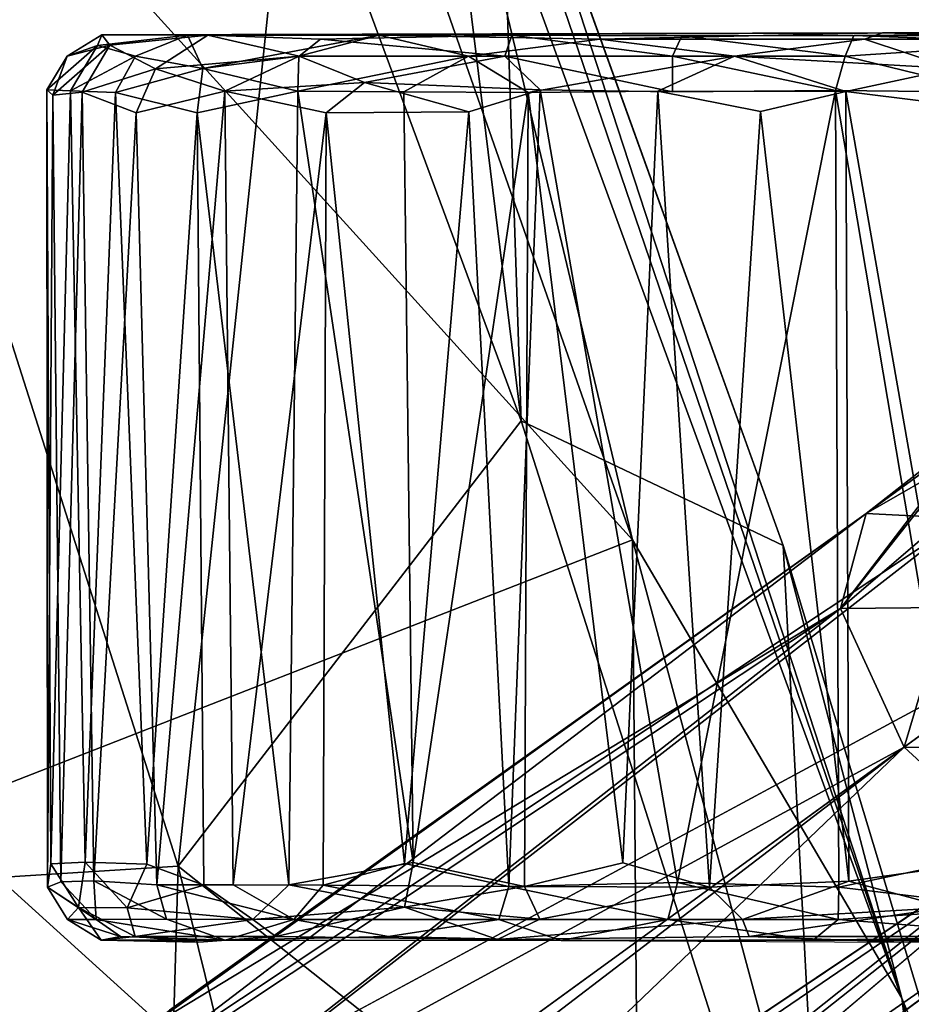
# Model space of a CAD drawing. Units: inches. Extents: x -14.1 to 10.5, y -12.4 to 12.3.
# Drawn here: x 8.1 to 9.4, y 6.4 to 7.9 of the extents above; entities that cross this region are included whole.
import ezdxf

# ---------------------------------------------------------------- set-up
doc = ezdxf.new("R2010")
doc.units = ezdxf.units.IN
doc.header["$MEASUREMENT"] = 0
for name, color, linetype in [('SEAT-BASE', 5, 'Continuous'), ('SEAT-CASTER', 5, 'Continuous'), ('SEAT-UPHOLSTERY', 5, 'Continuous')]:
    doc.layers.add(name, color=color, linetype=linetype)

msp = doc.modelspace()

# ---------------------------------------------------------------- linework, layer by layer
at = {"layer": 'SEAT-BASE'}
for points in [[(9.6235, 7.327, 4.3116), (9.5433, 7.3104, 4.2055), (9.3502, 7.1703, 4.2439)], [(9.3502, 7.1703, 4.2439), (9.4964, 7.1626, 4.5282), (9.6235, 7.327, 4.3116)], [(9.3124, 7.0289, 3.9596), (9.5243, 7.3062, 4.1141), (9.5194, 7.2901, 3.8877)], [(9.3124, 7.0289, 3.9596), (9.3502, 7.1703, 4.2439), (9.5243, 7.3062, 4.1141)], [(9.5433, 7.3104, 4.2055), (9.5243, 7.3062, 4.1141), (9.3502, 7.1703, 4.2439)], [(9.5194, 7.2901, 3.8877), (9.4679, 7.1623, 3.8001), (9.3124, 7.0289, 3.9596)], [(9.3502, 7.1703, 4.2439), (9.3124, 7.0289, 3.9596), (8.2733, 6.3996, 4.6693)], [(8.2733, 6.3996, 4.6693), (8.3129, 6.4305, 4.8294), (9.3502, 7.1703, 4.2439)], [(9.4964, 7.1626, 4.5282), (9.3502, 7.1703, 4.2439), (8.2856, 6.3589, 5.0349)], [(8.3129, 6.4305, 4.8294), (8.2856, 6.3589, 5.0349), (9.3502, 7.1703, 4.2439)], [(8.2856, 6.3589, 5.0349), (8.4641, 6.3608, 5.1385), (9.4964, 7.1626, 4.5282)], [(9.6538, 7.0019, 4.6535), (9.4964, 7.1626, 4.5282), (8.4641, 6.3608, 5.1385)], [(9.4679, 7.1623, 3.8001), (9.4691, 7.0303, 3.7427), (9.3124, 7.0289, 3.9596)], [(8.1226, 6.2389, 4.5832), (8.2733, 6.3996, 4.6693), (9.3124, 7.0289, 3.9596)], [(8.2292, 6.1812, 4.3989), (8.1226, 6.2389, 4.5832), (9.3124, 7.0289, 3.9596)], [(9.3124, 7.0289, 3.9596), (9.407, 6.8221, 3.8396), (8.2292, 6.1812, 4.3989)], [(9.407, 6.8221, 3.8396), (9.3124, 7.0289, 3.9596), (9.4691, 7.0303, 3.7427)], [(9.5237, 6.9071, 3.7215), (9.407, 6.8221, 3.8396), (9.4691, 7.0303, 3.7427)], [(9.407, 6.8221, 3.8396), (9.5237, 6.9071, 3.7215), (9.6182, 6.8205, 3.7407)], [(1.0144, 0.7248, 7.6192), (9.407, 6.8221, 3.8396), (1.905, 1.0885, 7.3926)], [(8.2292, 6.1812, 4.3989), (9.407, 6.8221, 3.8396), (1.0144, 0.7248, 7.6192)], [(9.407, 6.8221, 3.8396), (8.4398, 5.8961, 4.4049), (1.905, 1.0885, 7.3926)], [(9.407, 6.8221, 3.8396), (9.5742, 6.6685, 3.9596), (8.4398, 5.8961, 4.4049)], [(9.5742, 6.6685, 3.9596), (9.407, 6.8221, 3.8396), (9.6182, 6.8205, 3.7407)], [(8.6048, 5.8898, 5.0461), (8.7085, 5.9138, 4.8361), (9.7582, 6.8022, 4.5282)], [(8.6742, 6.0753, 5.1448), (8.6048, 5.8898, 5.0461), (9.7582, 6.8022, 4.5282)], [(8.4723, 5.7919, 4.5795), (8.4398, 5.8961, 4.4049), (9.5742, 6.6685, 3.9596)], [(9.5742, 6.6685, 3.9596), (9.7204, 6.6607, 4.2439), (8.4723, 5.7919, 4.5795)], [(8.6499, 5.8692, 4.6853), (8.4723, 5.7919, 4.5795), (9.7204, 6.6607, 4.2439)], [(8.7085, 5.9138, 4.8361), (8.6499, 5.8692, 4.6853), (9.7204, 6.6607, 4.2439)]]:
    msp.add_3dface(points, dxfattribs=at)
for points, invisible_edges in [([(2.1541, 1.5526, 8.5886), (9.6538, 7.0019, 4.6535), (2.0289, 1.7447, 8.4679)], 2), ([(9.6538, 7.0019, 4.6535), (8.4641, 6.3608, 5.1385), (2.0289, 1.7447, 8.4679)], 12), ([(8.6742, 6.0753, 5.1448), (9.6538, 7.0019, 4.6535), (2.1541, 1.5526, 8.5886)], 1), ([(9.7582, 6.8022, 4.5282), (9.6538, 7.0019, 4.6535), (8.6742, 6.0753, 5.1448)], 2), ([(9.7204, 6.6607, 4.2439), (9.7582, 6.8022, 4.5282), (8.7085, 5.9138, 4.8361)], 1)]:
    msp.add_3dface(points, dxfattribs=dict(at, invisible_edges=invisible_edges))
at = {"layer": 'SEAT-CASTER'}
for points in [[(8.2123, 7.8827, 1.1393), (8.1603, 7.8508, 1.0894), (8.2057, 7.867, 0.8498)], [(8.2241, 7.8671, 1.3954), (8.1603, 7.8508, 1.0894), (8.2123, 7.8827, 1.1393)], [(8.2123, 7.8827, 1.1393), (8.2057, 7.867, 0.8498), (8.3397, 7.8824, 0.5884)], [(8.2057, 7.867, 0.8498), (8.2624, 7.8507, 0.6375), (8.3397, 7.8824, 0.5884)], [(8.2123, 7.8827, 1.1393), (8.6246, 7.8821, 0.2692), (9.3745, 7.8857, 0.1107)], [(8.2123, 7.8827, 1.1393), (9.3745, 7.8857, 0.1107), (8.3699, 7.8821, 1.6229)], [(8.6246, 7.8821, 0.2692), (8.2123, 7.8827, 1.1393), (8.3397, 7.8824, 0.5884)], [(8.3699, 7.8821, 1.6229), (8.2241, 7.8671, 1.3954), (8.2123, 7.8827, 1.1393)], [(8.3699, 7.8821, 1.6229), (8.2922, 7.8321, 1.6278), (8.2241, 7.8671, 1.3954)], [(8.2624, 7.8507, 0.6375), (8.3627, 7.8328, 0.439), (8.3397, 7.8824, 0.5884)], [(8.5061, 7.8511, 1.8685), (8.2922, 7.8321, 1.6278), (8.3699, 7.8821, 1.6229)], [(8.3397, 7.8824, 0.5884), (8.3627, 7.8328, 0.439), (8.6246, 7.8821, 0.2692)], [(8.3627, 7.8328, 0.439), (8.5054, 7.8507, 0.3087), (8.6246, 7.8821, 0.2692)], [(8.5378, 7.8762, 1.8463), (8.5061, 7.8511, 1.8685), (8.3699, 7.8821, 1.6229)], [(8.5054, 7.8507, 0.3087), (8.7583, 7.8511, 0.1335), (8.6246, 7.8821, 0.2692)], [(8.8122, 7.8508, 2.0579), (8.5061, 7.8511, 1.8685), (8.5378, 7.8762, 1.8463)], [(8.8227, 7.8822, 2.0078), (8.8122, 7.8508, 2.0579), (8.5378, 7.8762, 1.8463)], [(8.6246, 7.8821, 0.2692), (8.9537, 7.8762, 0.102), (9.3745, 7.8857, 0.1107)], [(8.6246, 7.8821, 0.2692), (8.7583, 7.8511, 0.1335), (8.9537, 7.8762, 0.102)], [(8.7583, 7.8511, 0.1335), (9.1545, 7.851, 0.0326), (8.9537, 7.8762, 0.102)], [(9.0621, 7.8507, 2.1241), (8.8122, 7.8508, 2.0579), (8.8227, 7.8822, 2.0078)], [(9.0759, 7.8813, 2.0763), (9.0621, 7.8507, 2.1241), (8.8227, 7.8822, 2.0078)], [(9.3477, 7.8762, 0.0777), (9.3745, 7.8857, 0.1107), (8.9537, 7.8762, 0.102)], [(8.9537, 7.8762, 0.102), (9.1545, 7.851, 0.0326), (9.3477, 7.8762, 0.0777)], [(9.3189, 7.8508, 2.1312), (9.0621, 7.8507, 2.1241), (9.0759, 7.8813, 2.0763)], [(9.332, 7.8819, 2.0799), (9.3189, 7.8508, 2.1312), (9.0759, 7.8813, 2.0763)], [(9.1545, 7.851, 0.0326), (9.4798, 7.8328, 0.0524), (9.3477, 7.8762, 0.0777)], [(9.6223, 7.8707, 2.0311), (9.3189, 7.8508, 2.1312), (9.332, 7.8819, 2.0799)], [(10.2077, 7.8818, 0.9793), (9.332, 7.8819, 2.0799), (9.9826, 7.8856, 0.4759)], [(10.0681, 7.8831, 1.6018), (9.332, 7.8819, 2.0799), (10.2077, 7.8818, 0.9793)], [(9.8748, 7.8822, 1.8339), (9.332, 7.8819, 2.0799), (10.0681, 7.8831, 1.6018)], [(9.8748, 7.8822, 1.8339), (9.6223, 7.8707, 2.0311), (9.332, 7.8819, 2.0799)], [(9.7236, 7.8762, 0.2069), (9.3745, 7.8857, 0.1107), (9.3477, 7.8762, 0.0777)], [(9.3477, 7.8762, 0.0777), (9.4798, 7.8328, 0.0524), (9.7236, 7.8762, 0.2069)], [(9.3745, 7.8857, 0.1107), (9.7236, 7.8762, 0.2069), (9.9826, 7.8856, 0.4759)], [(8.1603, 7.8508, 1.0894), (8.1301, 7.8006, 1.0495), (8.2057, 7.867, 0.8498)], [(8.1301, 7.8006, 1.0495), (8.1656, 7.7992, 0.8149), (8.2057, 7.867, 0.8498)], [(8.2241, 7.8671, 1.3954), (8.139, 7.7929, 1.2266), (8.1603, 7.8508, 1.0894)], [(8.1828, 7.7975, 1.4165), (8.139, 7.7929, 1.2266), (8.2241, 7.8671, 1.3954)], [(8.2057, 7.867, 0.8498), (8.1656, 7.7992, 0.8149), (8.2624, 7.8507, 0.6375)], [(8.2922, 7.8321, 1.6278), (8.1828, 7.7975, 1.4165), (8.2241, 7.8671, 1.3954)], [(9.6223, 7.8707, 2.0311), (9.5387, 7.7973, 2.1158), (9.3189, 7.8508, 2.1312)], [(8.139, 7.7929, 1.2266), (8.1301, 7.8006, 1.0495), (8.1603, 7.8508, 1.0894)], [(8.1656, 7.7992, 0.8149), (8.2324, 7.7968, 0.6262), (8.2624, 7.8507, 0.6375)], [(8.2624, 7.8507, 0.6375), (8.2324, 7.7968, 0.6262), (8.3627, 7.8328, 0.439)], [(8.5061, 7.8511, 1.8685), (8.3953, 7.799, 1.793), (8.2922, 7.8321, 1.6278)], [(8.3627, 7.8328, 0.439), (8.504, 7.799, 0.2688), (8.5054, 7.8507, 0.3087)], [(8.6034, 7.8115, 1.9746), (8.3953, 7.799, 1.793), (8.5061, 7.8511, 1.8685)], [(8.504, 7.799, 0.2688), (8.6617, 7.7976, 0.1546), (8.7583, 7.8511, 0.1335)], [(8.5054, 7.8507, 0.3087), (8.504, 7.799, 0.2688), (8.7583, 7.8511, 0.1335)], [(8.8122, 7.8508, 2.0579), (8.6034, 7.8115, 1.9746), (8.5061, 7.8511, 1.8685)], [(8.8649, 7.8007, 2.1086), (8.6034, 7.8115, 1.9746), (8.8122, 7.8508, 2.0579)], [(8.6617, 7.7976, 0.1546), (8.8471, 7.797, 0.0672), (8.7583, 7.8511, 0.1335)], [(8.7583, 7.8511, 0.1335), (8.8471, 7.797, 0.0672), (9.1545, 7.851, 0.0326)], [(9.0621, 7.7977, 2.156), (8.8649, 7.8007, 2.1086), (8.8122, 7.8508, 2.0579)], [(9.0621, 7.8507, 2.1241), (9.0621, 7.7977, 2.156), (8.8122, 7.8508, 2.0579)], [(8.8471, 7.797, 0.0672), (9.0402, 7.7989, 0.0181), (9.1545, 7.851, 0.0326)], [(9.0402, 7.7989, 0.0181), (9.3199, 7.7983, 0.0088), (9.1545, 7.851, 0.0326)], [(9.3189, 7.8508, 2.1312), (9.3047, 7.7997, 2.1631), (9.0621, 7.8507, 2.1241)], [(9.3047, 7.7997, 2.1631), (9.0621, 7.7977, 2.156), (9.0621, 7.8507, 2.1241)], [(9.1545, 7.851, 0.0326), (9.3199, 7.7983, 0.0088), (9.4798, 7.8328, 0.0524)], [(9.5387, 7.7973, 2.1158), (9.3047, 7.7997, 2.1631), (9.3189, 7.8508, 2.1312)], [(8.2922, 7.8321, 1.6278), (8.2633, 7.7665, 1.6127), (8.1828, 7.7975, 1.4165)], [(8.2324, 7.7968, 0.6262), (8.3541, 7.7668, 0.4195), (8.3627, 7.8328, 0.439)], [(8.2633, 7.7665, 1.6127), (8.2922, 7.8321, 1.6278), (8.3953, 7.799, 1.793)], [(8.3627, 7.8328, 0.439), (8.3541, 7.7668, 0.4195), (8.504, 7.799, 0.2688)], [(9.5633, 7.768, 0.0593), (9.4798, 7.8328, 0.0524), (9.3199, 7.7983, 0.0088)], [(8.1301, 7.8006, 1.0495), (8.1363, 6.6485, 0.9478), (8.1656, 7.7992, 0.8149)], [(8.139, 7.7929, 1.2266), (8.1311, 6.6138, 1.0994), (8.1301, 7.8006, 1.0495)], [(8.1363, 6.6485, 0.9478), (8.1301, 7.8006, 1.0495), (8.1311, 6.6138, 1.0994)], [(8.1871, 6.651, 0.7291), (8.1656, 7.7992, 0.8149), (8.1363, 6.6485, 0.9478)], [(8.1656, 7.7992, 0.8149), (8.1871, 6.651, 0.7291), (8.2324, 7.7968, 0.6262)], [(8.3953, 7.799, 1.793), (8.294, 6.6175, 1.655), (8.2633, 7.7665, 1.6127)], [(8.294, 6.6175, 1.655), (8.3953, 7.799, 1.793), (8.4077, 6.6171, 1.8066)], [(8.3541, 7.7668, 0.4195), (8.4904, 6.6171, 0.2811), (8.504, 7.799, 0.2688)], [(8.6034, 7.8115, 1.9746), (8.546, 7.7668, 1.9428), (8.3953, 7.799, 1.793)], [(8.546, 7.7668, 1.9428), (8.4077, 6.6171, 1.8066), (8.3953, 7.799, 1.793)], [(8.676, 6.6508, 0.1414), (8.504, 7.799, 0.2688), (8.4904, 6.6171, 0.2811)], [(8.504, 7.799, 0.2688), (8.676, 6.6508, 0.1414), (8.6617, 7.7976, 0.1546)], [(8.546, 7.7668, 1.9428), (8.6034, 7.8115, 1.9746), (8.7589, 7.768, 2.0705)], [(8.8649, 7.8007, 2.1086), (8.7589, 7.768, 2.0705), (8.6034, 7.8115, 1.9746)], [(8.8649, 7.8007, 2.1086), (8.8183, 6.615, 2.0926), (8.7589, 7.768, 2.0705)], [(8.8183, 6.615, 2.0926), (8.8649, 7.8007, 2.1086), (9.0696, 6.621, 2.1576)], [(8.8471, 7.797, 0.0672), (8.9879, 6.6501, 0.0245), (9.0402, 7.7989, 0.0181)], [(9.117, 6.6138, 0.0084), (9.0402, 7.7989, 0.0181), (8.9879, 6.6501, 0.0245)], [(9.0402, 7.7989, 0.0181), (9.117, 6.6138, 0.0084), (9.193, 7.7684, 0.0013)], [(9.0402, 7.7989, 0.0181), (9.193, 7.7684, 0.0013), (9.3199, 7.7983, 0.0088)], [(9.0696, 6.621, 2.1576), (9.3047, 7.7997, 2.1631), (9.3095, 6.6137, 2.1613)], [(9.193, 7.7684, 0.0013), (9.3244, 6.6229, 0.0102), (9.3199, 7.7983, 0.0088)], [(9.3095, 6.6137, 2.1613), (9.3047, 7.7997, 2.1631), (9.4985, 6.6534, 2.1316)], [(9.5387, 7.7973, 2.1158), (9.4985, 6.6534, 2.1316), (9.3047, 7.7997, 2.1631)], [(9.3199, 7.7983, 0.0088), (9.5217, 6.6506, 0.046), (9.5633, 7.768, 0.0593)], [(9.5217, 6.6506, 0.046), (9.3199, 7.7983, 0.0088), (9.3244, 6.6229, 0.0102)], [(8.1311, 6.6138, 1.0994), (8.139, 7.7929, 1.2266), (8.1509, 6.6219, 1.2897)], [(8.1828, 7.7975, 1.4165), (8.1509, 6.6219, 1.2897), (8.139, 7.7929, 1.2266)], [(8.1509, 6.6219, 1.2897), (8.1828, 7.7975, 1.4165), (8.2003, 6.6233, 1.4716)], [(8.2633, 7.7665, 1.6127), (8.2003, 6.6233, 1.4716), (8.1828, 7.7975, 1.4165)], [(8.2791, 6.6481, 0.5327), (8.2324, 7.7968, 0.6262), (8.1871, 6.651, 0.7291)], [(8.2324, 7.7968, 0.6262), (8.2791, 6.6481, 0.5327), (8.3541, 7.7668, 0.4195)], [(8.6617, 7.7976, 0.1546), (8.676, 6.6508, 0.1414), (8.8471, 7.797, 0.0672)], [(8.8418, 6.6146, 0.0715), (8.8471, 7.797, 0.0672), (8.676, 6.6508, 0.1414)], [(8.9879, 6.6501, 0.0245), (8.8471, 7.797, 0.0672), (8.8418, 6.6146, 0.0715)], [(8.2003, 6.6233, 1.4716), (8.2633, 7.7665, 1.6127), (8.294, 6.6175, 1.655)], [(8.3641, 6.6168, 0.4151), (8.3541, 7.7668, 0.4195), (8.2791, 6.6481, 0.5327)], [(8.4904, 6.6171, 0.2811), (8.3541, 7.7668, 0.4195), (8.3641, 6.6168, 0.4151)], [(8.4077, 6.6171, 1.8066), (8.546, 7.7668, 1.9428), (8.5416, 6.6168, 1.9328)], [(8.5416, 6.6168, 1.9328), (8.546, 7.7668, 1.9428), (8.6627, 6.6492, 2.0202)], [(8.7589, 7.768, 2.0705), (8.6627, 6.6492, 2.0202), (8.546, 7.7668, 1.9428)], [(8.6627, 6.6492, 2.0202), (8.7589, 7.768, 2.0705), (8.8183, 6.615, 2.0926)], [(9.3244, 6.6229, 0.0102), (9.193, 7.7684, 0.0013), (9.117, 6.6138, 0.0084)], [(8.1776, 6.5834, 0.8257), (8.1363, 6.6485, 0.9478), (8.1311, 6.6138, 1.0994)], [(8.1363, 6.6485, 0.9478), (8.1776, 6.5834, 0.8257), (8.1871, 6.651, 0.7291)], [(8.2496, 6.5833, 0.6257), (8.1871, 6.651, 0.7291), (8.1776, 6.5834, 0.8257)], [(8.1871, 6.651, 0.7291), (8.2496, 6.5833, 0.6257), (8.2791, 6.6481, 0.5327)], [(8.3641, 6.6168, 0.4151), (8.2791, 6.6481, 0.5327), (8.2496, 6.5833, 0.6257)], [(8.4904, 6.6171, 0.2811), (8.6627, 6.584, 0.1704), (8.676, 6.6508, 0.1414)], [(8.5416, 6.6168, 1.9328), (8.6627, 6.6492, 2.0202), (8.8183, 6.615, 2.0926)], [(8.8418, 6.6146, 0.0715), (8.676, 6.6508, 0.1414), (8.6627, 6.584, 0.1704)], [(9.117, 6.6138, 0.0084), (8.9879, 6.6501, 0.0245), (8.8418, 6.6146, 0.0715)], [(9.3095, 6.6137, 2.1613), (9.4985, 6.6534, 2.1316), (9.5663, 6.5832, 2.0906)], [(9.3244, 6.6229, 0.0102), (9.4713, 6.5834, 0.051), (9.5217, 6.6506, 0.046)], [(8.1509, 6.6219, 1.2897), (8.2039, 6.5658, 1.3821), (8.1311, 6.6138, 1.0994)], [(8.1311, 6.6138, 1.0994), (8.1612, 6.5658, 1.0796), (8.1776, 6.5834, 0.8257)], [(8.2039, 6.5658, 1.3821), (8.1612, 6.5658, 1.0796), (8.1311, 6.6138, 1.0994)], [(8.2003, 6.6233, 1.4716), (8.2039, 6.5658, 1.3821), (8.1509, 6.6219, 1.2897)], [(8.3086, 6.566, 1.6184), (8.2039, 6.5658, 1.3821), (8.2003, 6.6233, 1.4716)], [(8.294, 6.6175, 1.655), (8.3086, 6.566, 1.6184), (8.2003, 6.6233, 1.4716)], [(8.2496, 6.5833, 0.6257), (8.4368, 6.5656, 0.3717), (8.3641, 6.6168, 0.4151)], [(8.4077, 6.6171, 1.8066), (8.4982, 6.5656, 1.8602), (8.294, 6.6175, 1.655)], [(8.4982, 6.5656, 1.8602), (8.3086, 6.566, 1.6184), (8.294, 6.6175, 1.655)], [(8.3641, 6.6168, 0.4151), (8.4368, 6.5656, 0.3717), (8.4904, 6.6171, 0.2811)], [(8.5416, 6.6168, 1.9328), (8.4982, 6.5656, 1.8602), (8.4077, 6.6171, 1.8066)], [(8.4904, 6.6171, 0.2811), (8.4368, 6.5656, 0.3717), (8.6627, 6.584, 0.1704)], [(8.8033, 6.5658, 2.0533), (8.4982, 6.5656, 1.8602), (8.5416, 6.6168, 1.9328)], [(8.8183, 6.615, 2.0926), (8.8033, 6.5658, 2.0533), (8.5416, 6.6168, 1.9328)], [(8.6627, 6.584, 0.1704), (8.8645, 6.566, 0.0956), (8.8418, 6.6146, 0.0715)], [(9.0549, 6.5659, 2.1221), (8.8033, 6.5658, 2.0533), (8.8183, 6.615, 2.0926)], [(9.0696, 6.621, 2.1576), (9.0549, 6.5659, 2.1221), (8.8183, 6.615, 2.0926)], [(8.8418, 6.6146, 0.0715), (8.8645, 6.566, 0.0956), (9.117, 6.6138, 0.0084)], [(8.8645, 6.566, 0.0956), (9.166, 6.5656, 0.0329), (9.117, 6.6138, 0.0084)], [(9.3089, 6.5658, 2.1313), (9.0549, 6.5659, 2.1221), (9.0696, 6.621, 2.1576)], [(9.3095, 6.6137, 2.1613), (9.3089, 6.5658, 2.1313), (9.0696, 6.621, 2.1576)], [(9.117, 6.6138, 0.0084), (9.166, 6.5656, 0.0329), (9.3244, 6.6229, 0.0102)], [(9.3244, 6.6229, 0.0102), (9.166, 6.5656, 0.0329), (9.4713, 6.5834, 0.051)], [(9.5663, 6.5832, 2.0906), (9.3089, 6.5658, 2.1313), (9.3095, 6.6137, 2.1613)], [(8.1612, 6.5658, 1.0796), (8.2113, 6.5352, 1.0904), (8.1776, 6.5834, 0.8257)], [(8.2113, 6.5352, 1.0904), (8.2618, 6.5404, 0.729), (8.1776, 6.5834, 0.8257)], [(8.1776, 6.5834, 0.8257), (8.2618, 6.5404, 0.729), (8.2496, 6.5833, 0.6257)], [(8.2496, 6.5833, 0.6257), (8.2618, 6.5404, 0.729), (8.4368, 6.5656, 0.3717)], [(8.4368, 6.5656, 0.3717), (8.4712, 6.5404, 0.3919), (8.6627, 6.584, 0.1704)], [(8.4712, 6.5404, 0.3919), (8.8015, 6.5357, 0.1688), (8.6627, 6.584, 0.1704)], [(8.6627, 6.584, 0.1704), (8.8015, 6.5357, 0.1688), (8.8645, 6.566, 0.0956)], [(9.166, 6.5656, 0.0329), (9.1762, 6.5404, 0.0716), (9.4713, 6.5834, 0.051)], [(9.1762, 6.5404, 0.0716), (9.5679, 6.5404, 0.1353), (9.4713, 6.5834, 0.051)], [(9.5663, 6.5832, 2.0906), (9.6303, 6.5404, 2.0092), (9.3089, 6.5658, 2.1313)], [(8.24, 6.5402, 1.3654), (8.2113, 6.5352, 1.0904), (8.1612, 6.5658, 1.0796)], [(8.2039, 6.5658, 1.3821), (8.24, 6.5402, 1.3654), (8.1612, 6.5658, 1.0796)], [(8.3086, 6.566, 1.6184), (8.3958, 6.5352, 1.669), (8.2039, 6.5658, 1.3821)], [(8.3958, 6.5352, 1.669), (8.24, 6.5402, 1.3654), (8.2039, 6.5658, 1.3821)], [(8.2618, 6.5404, 0.729), (8.4712, 6.5404, 0.3919), (8.4368, 6.5656, 0.3717)], [(8.4982, 6.5656, 1.8602), (8.3958, 6.5352, 1.669), (8.3086, 6.566, 1.6184)], [(8.6389, 6.5405, 1.9191), (8.3958, 6.5352, 1.669), (8.4982, 6.5656, 1.8602)], [(8.8033, 6.5658, 2.0533), (8.6389, 6.5405, 1.9191), (8.4982, 6.5656, 1.8602)], [(8.896, 6.5346, 2.0331), (8.6389, 6.5405, 1.9191), (8.8033, 6.5658, 2.0533)], [(8.8645, 6.566, 0.0956), (8.8015, 6.5357, 0.1688), (9.166, 6.5656, 0.0329)], [(8.8015, 6.5357, 0.1688), (9.1762, 6.5404, 0.0716), (9.166, 6.5656, 0.0329)], [(9.0549, 6.5659, 2.1221), (8.896, 6.5346, 2.0331), (8.8033, 6.5658, 2.0533)], [(9.2715, 6.5349, 2.087), (8.896, 6.5346, 2.0331), (9.0549, 6.5659, 2.1221)], [(9.3089, 6.5658, 2.1313), (9.2715, 6.5349, 2.087), (9.0549, 6.5659, 2.1221)], [(9.6303, 6.5404, 2.0092), (9.2715, 6.5349, 2.087), (9.3089, 6.5658, 2.1313)], [(8.2113, 6.5352, 1.0904), (8.3568, 6.5318, 0.5901), (8.2618, 6.5404, 0.729)], [(8.2113, 6.5352, 1.0904), (8.24, 6.5402, 1.3654), (8.3958, 6.5352, 1.669)], [(8.2618, 6.5404, 0.729), (8.3568, 6.5318, 0.5901), (8.4712, 6.5404, 0.3919)], [(8.3958, 6.5352, 1.669), (8.6389, 6.5405, 1.9191), (8.896, 6.5346, 2.0331)], [(9.1762, 6.5404, 0.0716), (9.4051, 6.5319, 0.1235), (9.5679, 6.5404, 0.1353)], [(9.2715, 6.5349, 2.087), (9.6303, 6.5404, 2.0092), (9.9372, 6.5355, 1.7802)], [(8.3958, 6.5352, 1.669), (8.896, 6.5346, 2.0331), (8.2113, 6.5352, 1.0904)], [(8.896, 6.5346, 2.0331), (9.4051, 6.5319, 0.1235), (9.8989, 6.5365, 0.351)], [(10.2206, 6.5364, 1.1006), (8.896, 6.5346, 2.0331), (10.1217, 6.535, 1.5001)], [(9.9372, 6.5355, 1.7802), (8.896, 6.5346, 2.0331), (9.2715, 6.5349, 2.087)], [(10.1217, 6.535, 1.5001), (8.896, 6.5346, 2.0331), (9.9372, 6.5355, 1.7802)]]:
    msp.add_3dface(points, dxfattribs=at)
for points, invisible_edges in [([(9.3745, 7.8857, 0.1107), (8.8227, 7.8822, 2.0078), (8.3699, 7.8821, 1.6229)], 3), ([(8.8227, 7.8822, 2.0078), (8.5378, 7.8762, 1.8463), (8.3699, 7.8821, 1.6229)], 12), ([(8.8227, 7.8822, 2.0078), (9.3745, 7.8857, 0.1107), (9.0759, 7.8813, 2.0763)], 3), ([(9.0759, 7.8813, 2.0763), (9.3745, 7.8857, 0.1107), (9.332, 7.8819, 2.0799)], 3), ([(9.9826, 7.8856, 0.4759), (9.332, 7.8819, 2.0799), (9.3745, 7.8857, 0.1107)], 2), ([(9.0621, 7.7977, 2.156), (9.0696, 6.621, 2.1576), (8.8649, 7.8007, 2.1086)], 1), ([(9.3047, 7.7997, 2.1631), (9.0696, 6.621, 2.1576), (9.0621, 7.7977, 2.156)], 2), ([(8.8015, 6.5357, 0.1688), (8.4712, 6.5404, 0.3919), (8.3568, 6.5318, 0.5901)], 12), ([(9.4051, 6.5319, 0.1235), (9.1762, 6.5404, 0.0716), (8.8015, 6.5357, 0.1688)], 12), ([(9.8989, 6.5365, 0.351), (9.5679, 6.5404, 0.1353), (9.4051, 6.5319, 0.1235)], 12), ([(8.2113, 6.5352, 1.0904), (8.896, 6.5346, 2.0331), (8.3568, 6.5318, 0.5901)], 2), ([(8.896, 6.5346, 2.0331), (8.8015, 6.5357, 0.1688), (8.3568, 6.5318, 0.5901)], 14), ([(8.8015, 6.5357, 0.1688), (8.896, 6.5346, 2.0331), (9.4051, 6.5319, 0.1235)], 14), ([(9.8989, 6.5365, 0.351), (8.896, 6.5346, 2.0331), (10.1272, 6.5362, 0.6705)], 1), ([(10.1272, 6.5362, 0.6705), (8.896, 6.5346, 2.0331), (10.2206, 6.5364, 1.1006)], 12)]:
    msp.add_3dface(points, dxfattribs=dict(at, invisible_edges=invisible_edges))
at = {"layer": 'SEAT-UPHOLSTERY'}
for points in [[(7.4927, 6.5926, 18.8016), (8.3256, 6.6451, 18.7385), (7.4583, 9.3685, 19.1022)], [(7.4583, 9.3685, 19.1022), (8.3256, 6.6451, 18.7385), (8.4931, 8.2369, 18.8595)], [(7.6855, 8.5824, 18.1957), (9.0025, 7.1307, 17.8803), (7.9541, 6.7222, 17.9893)], [(9.0025, 7.1307, 17.8803), (7.6855, 8.5824, 18.1957), (8.5693, 8.3669, 18.0634)], [(9.4034, 6.4485, 17.9272), (8.7164, 8.4615, 18.2113), (8.761, 8.4144, 18.476)], [(8.7164, 8.4615, 18.2113), (9.4034, 6.4485, 17.9272), (8.7192, 8.3172, 18.0817)], [(8.761, 8.4144, 18.476), (9.2268, 7.1226, 18.2707), (9.4034, 6.4485, 17.9272)], [(9.2268, 7.1226, 18.2707), (8.761, 8.4144, 18.476), (8.8034, 8.2961, 18.57)], [(9.0025, 7.1307, 17.8803), (8.5693, 8.3669, 18.0634), (8.7192, 8.3172, 18.0817)], [(8.7192, 8.3172, 18.0817), (9.4034, 6.4485, 17.9272), (9.0025, 7.1307, 17.8803)], [(8.8034, 8.2961, 18.57), (8.7237, 8.2254, 18.7472), (8.8364, 7.3081, 18.7207)], [(9.2268, 7.1226, 18.2707), (8.8034, 8.2961, 18.57), (8.8364, 7.3081, 18.7207)], [(8.3256, 6.6451, 18.7385), (8.8364, 7.3081, 18.7207), (8.4931, 8.2369, 18.8595)], [(8.7237, 8.2254, 18.7472), (8.4931, 8.2369, 18.8595), (8.8364, 7.3081, 18.7207)], [(8.3256, 6.6451, 18.7385), (9.293, 5.8788, 18.5404), (8.8364, 7.3081, 18.7207)], [(8.8364, 7.3081, 18.7207), (9.293, 5.8788, 18.5404), (9.2268, 7.1226, 18.2707)], [(9.0139, 5.7622, 17.7804), (7.9541, 6.7222, 17.9893), (9.0025, 7.1307, 17.8803)], [(9.601, 4.9069, 17.6275), (9.0025, 7.1307, 17.8803), (9.4034, 6.4485, 17.9272)], [(9.0025, 7.1307, 17.8803), (9.601, 4.9069, 17.6275), (9.0139, 5.7622, 17.7804)], [(9.5028, 6.2088, 18.1475), (9.2268, 7.1226, 18.2707), (9.293, 5.8788, 18.5404)], [(9.5028, 6.2088, 18.1475), (9.4034, 6.4485, 17.9272), (9.2268, 7.1226, 18.2707)], [(7.9541, 6.7222, 17.9893), (9.0139, 5.7622, 17.7804), (7.8494, 5.7513, 17.8844)], [(7.4927, 6.5926, 18.8016), (8.2296, 3.3437, 18.5651), (8.3256, 6.6451, 18.7385)], [(8.2296, 3.3437, 18.5651), (8.9685, 4.0429, 18.5125), (8.3256, 6.6451, 18.7385)], [(8.3256, 6.6451, 18.7385), (8.9685, 4.0429, 18.5125), (9.293, 5.8788, 18.5404)], [(7.0164, 3.9214, 18.6146), (8.2296, 3.3437, 18.5651), (7.4927, 6.5926, 18.8016)], [(9.9412, 4.3212, 17.9351), (9.9253, 4.2099, 17.6952), (9.4034, 6.4485, 17.9272)], [(9.4034, 6.4485, 17.9272), (9.9253, 4.2099, 17.6952), (9.601, 4.9069, 17.6275)], [(9.9412, 4.3212, 17.9351), (9.4034, 6.4485, 17.9272), (9.5028, 6.2088, 18.1475)]]:
    msp.add_3dface(points, dxfattribs=at)

doc.saveas('drawing.dxf')
